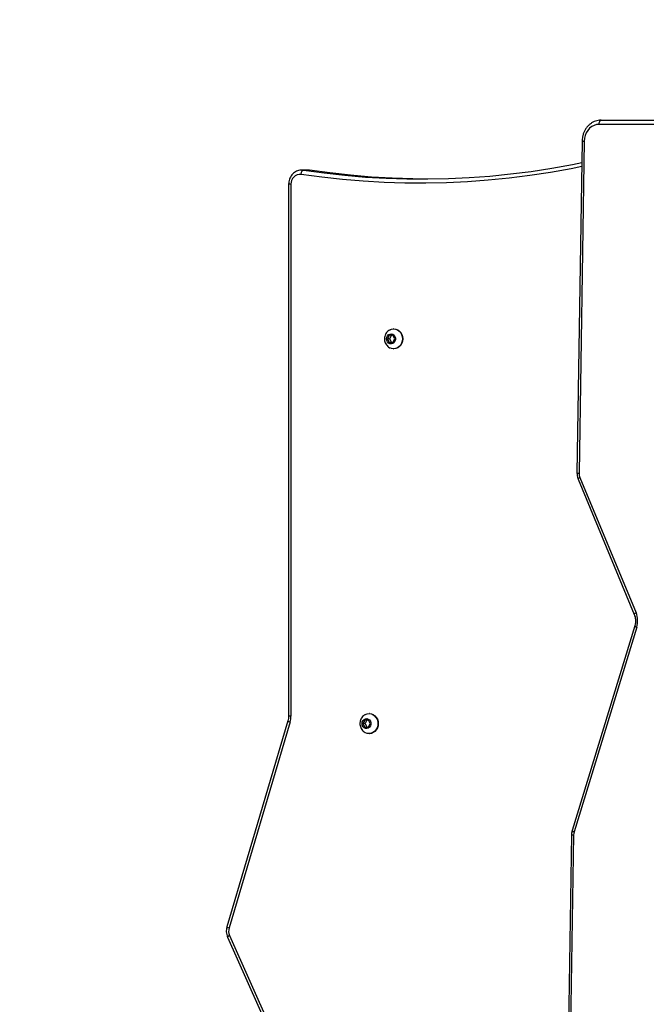
# Model space of a CAD drawing. Units: inches. Extents: x 10937 to 12613, y -6919 to -5861.
# Drawn here: x 11772 to 11816, y -6496 to -6427 of the extents above; entities that cross this region are included whole.
import ezdxf

# ---------------------------------------------------------------- set-up
doc = ezdxf.new("R2010")
doc.units = ezdxf.units.IN
doc.header["$MEASUREMENT"] = 0
doc.layers.add('VP-DIM', color=7, linetype='Continuous')
doc.layers.add('VP-EQ', color=7, linetype='Continuous', true_color=0x8a3492, plot=False)
doc.layers.add('VP-HIC', color=6, linetype='Continuous', plot=False)
doc.styles.get("Standard").update_dxf_attribs({"font": 'arial.ttf'})
doc.dimstyles.get("Standard").update_dxf_attribs({"dimtxt": 14, "dimasz": 20, "dimexe": 20, "dimexo": 50, "dimgap": 20, "dimtad": 0, "dimdec": 0, "dimzin": 0, "dimdsep": 46, "dimtxsty": 'Standard', "dimcen": -0.09, "dimadec": 0, "dimazin": 0, "dimtfac": 1, "dimtdec": 4, "dimtofl": 0, "dimtmove": 0, "dimatfit": 3, "dimfxl": 70, "dimfxlon": 1, "dimtolj": 1, "dimtzin": 0, "dimarcsym": 0})

# ---------------------------------------------------------------- blocks, each defined once
blk = doc.blocks.new('*D255')
at = {"layer": 'Defpoints', "color": 0}
for p in [(12233.747, -5928.674), (11635.395, -6240.506), (12233.747, -6685.141)]:
    blk.add_point(p, dxfattribs=at)
at = {"layer": 'VP-DIM', "color": 0, "lineweight": -2}
for p, q in [((11635.395, -5998.674), (11635.395, -5908.674)), ((12233.747, -5998.674), (12233.747, -5908.674)), ((11655.395, -5928.674), (11915.872, -5928.674)), ((12213.747, -5928.674), (11986.798, -5928.674))]:
    blk.add_line(p, q, dxfattribs=at)
at = {"layer": 'VP-DIM', "color": 0}
for points in [[(11655.395, -5925.34), (11655.395, -5932.007), (11635.395, -5928.674)], [(12213.747, -5932.007), (12213.747, -5925.34), (12233.747, -5928.674)]]:
    blk.add_solid(points, dxfattribs=at)
at = {"layer": 'VP-DIM', "color": 0, "insert": (11951.335, -5928.674), "char_height": 14, "attachment_point": 5}
blk.add_mtext('\\A1;600', dxfattribs=at)
blk = doc.blocks.new('*D257')
at = {"layer": 'Defpoints', "color": 0}
for p in [(11625.91, -6004.72), (12241.854, -6919.492), (12593.032, -6919.492)]:
    blk.add_point(p, dxfattribs=at)
at = {"layer": 'VP-DIM', "color": 0, "lineweight": -2}
for p, q in [((12523.032, -6004.72), (12613.032, -6004.72)), ((12593.032, -6024.72), (12593.032, -6420.034)), ((12593.032, -6899.492), (12593.032, -6491.03)), ((12523.032, -6919.492), (12613.032, -6919.492))]:
    blk.add_line(p, q, dxfattribs=at)
at = {"layer": 'VP-DIM', "color": 0}
for points in [[(12596.366, -6024.72), (12589.699, -6024.72), (12593.032, -6004.72)], [(12589.699, -6899.492), (12596.366, -6899.492), (12593.032, -6919.492)]]:
    blk.add_solid(points, dxfattribs=at)
at = {"layer": 'VP-DIM', "color": 0, "insert": (12593.032, -6455.532), "char_height": 14, "attachment_point": 5, "rotation": 90}
blk.add_mtext('\\A1;915', dxfattribs=at)
blk = doc.blocks.new('*D258')
at = {"layer": 'Defpoints', "color": 0}
for p in [(12406.908, -5880.76), (11462.234, -6168.381), (12406.908, -6754.438)]:
    blk.add_point(p, dxfattribs=at)
at = {"layer": 'VP-DIM', "color": 0, "lineweight": -2}
for p, q in [((11462.234, -5950.76), (11462.234, -5860.76)), ((12406.908, -5950.76), (12406.908, -5860.76)), ((11482.234, -5880.76), (11913.865, -5880.76)), ((12386.908, -5880.76), (11984.861, -5880.76))]:
    blk.add_line(p, q, dxfattribs=at)
at = {"layer": 'VP-DIM', "color": 0}
for points in [[(11482.234, -5877.426), (11482.234, -5884.093), (11462.234, -5880.76)], [(12386.908, -5884.093), (12386.908, -5877.426), (12406.908, -5880.76)]]:
    blk.add_solid(points, dxfattribs=at)
at = {"layer": 'VP-DIM', "color": 0, "insert": (11949.363, -5880.76), "char_height": 14, "attachment_point": 5}
blk.add_mtext('\\A1;945', dxfattribs=at)
blk = doc.blocks.new('WD1534__')
at = {"color": 7, "linetype": 'Continuous', "lineweight": 25}
for p, q in [((15240.69, 18032.35), (15146.51, 17990.49)), ((15241.91, 18030.98), (15147.73, 17989.12)), ((15391.79, 17988.49), (15247.26, 18031.32)), ((15392.64, 17989.99), (15248.11, 18032.82)), ((15769.08, 17989.52), (15395.9, 17989.52)), ((15769.08, 17987.9), (15395.9, 17987.9)), ((15778.99, 17975), (15778.99, 17979.12)), ((15779.08, 17976.18), (15779.08, 17980.3)), ((15390.61, 17937.5), (15388.11, 17936.21)), ((15393.11, 17936.21), (15390.61, 17937.5)), ((15390.61, 17935.94), (15390.61, 17937.5)), ((15383.61, 17933.14), (15383.61, 17932.91)), ((15388.11, 17936.21), (15388.11, 17933.65)), ((15390.61, 17935.94), (15388.11, 17934.66)), ((15388.11, 17933.65), (15390.61, 17932.36)), ((15393.11, 17934.66), (15390.61, 17935.94)), ((15390.61, 17932.36), (15393.11, 17933.65)), ((15393.11, 17933.65), (15393.11, 17936.21)), ((15397.61, 17932.91), (15397.61, 17933.14)), ((15660.61, 17920.27), (15658.11, 17918.99)), ((15658.11, 17918.99), (15658.11, 17916.42)), ((15660.61, 17918.71), (15658.11, 17917.43)), ((15658.11, 17916.42), (15660.61, 17915.14)), ((15663.11, 17918.99), (15660.61, 17920.27)), ((15660.61, 17918.71), (15660.61, 17920.27)), ((15663.11, 17917.43), (15660.61, 17918.71)), ((15660.61, 17915.14), (15663.11, 17916.42)), ((15663.11, 17916.42), (15663.11, 17918.99)), ((15653.61, 17915.92), (15653.61, 17915.69)), ((15667.61, 17915.69), (15667.61, 17915.92)), ((15312.47, 17789.74), (14982.32, 17794.8)), ((15312.52, 17791.24), (14982.37, 17796.3)), ((15458.33, 17745.46), (15314.68, 17789.39)), ((15459.21, 17746.83), (15315.55, 17790.76)), ((15562.12, 17786.52), (15467.12, 17747.19)), ((15563.27, 17785.25), (15468.27, 17745.92)), ((15799.32, 17782.27), (15566.41, 17785.84)), ((15799.37, 17783.77), (15566.46, 17787.34)), ((15811.11, 17732.68), (15811.11, 17771.88)), ((15814.11, 17770.38), (15814.11, 17731.18))]:
    blk.add_line(p, q, dxfattribs=at)
at = {"color": 8, "linetype": 'Continuous', "lineweight": 25}
for p, q in [((15395.9, 17987.9), (15395.9, 17989.52)), ((15769.08, 17987.9), (15769.08, 17989.52)), ((15779.08, 17980.38), (15778.99, 17979.12)), ((15778.99, 17975), (15779.08, 17976.18))]:
    blk.add_line(p, q, dxfattribs=at)
at = {"color": 8, "linetype": 'Continuous', "lineweight": 25, "flags": 128}
for points in [[(15781.48, 17784.05), (15779.98, 17791.51), (15777.37, 17805.94), (15775.15, 17820.43), (15773.31, 17834.96), (15771.85, 17849.53), (15770.77, 17864.12), (15770.08, 17878.73), (15769.78, 17893.35), (15769.86, 17907.98), (15770.32, 17922.59), (15771.17, 17937.2), (15772.4, 17951.78), (15774.02, 17966.33), (15776.02, 17980.85)], [(15563.27, 17785.25), (15563.02, 17785.68), (15562.78, 17786.04), (15562.55, 17786.3), (15562.36, 17786.47), (15562.2, 17786.54), (15562.12, 17786.52)], [(15468.27, 17745.92), (15468.02, 17746.35), (15467.77, 17746.7), (15467.55, 17746.97), (15467.35, 17747.14), (15467.19, 17747.2), (15467.12, 17747.19)]]:
    blk.add_lwpolyline(points, dxfattribs=at)
at = {"color": 7, "linetype": 'Continuous', "lineweight": 25, "flags": 128}
for points in [[(15778.99, 17979.12), (15777, 17964.67), (15775.39, 17950.17), (15774.16, 17935.65), (15773.32, 17921.11), (15772.86, 17906.56), (15772.78, 17892), (15773.08, 17877.44), (15773.77, 17862.89), (15774.84, 17848.36), (15776.29, 17833.86), (15778.12, 17819.39), (15780.34, 17804.96), (15782.93, 17790.58), (15784.25, 17784)], [(15776.02, 17980.85), (15776.6, 17980.75), (15777.16, 17980.61), (15777.67, 17980.42), (15778.12, 17980.19), (15778.49, 17979.94), (15778.76, 17979.67), (15778.93, 17979.39), (15778.99, 17979.12)], [(15772.76, 17894.22), (15772.86, 17902.44), (15773.32, 17916.99), (15774.16, 17931.53), (15775.39, 17946.05), (15777, 17960.54), (15778.99, 17975)], [(15390.61, 17938.04), (15391.74, 17937.87), (15392.76, 17937.39), (15393.54, 17936.63), (15394, 17935.69), (15394.1, 17934.67), (15393.81, 17933.68), (15393.18, 17932.82), (15392.27, 17932.19), (15391.18, 17931.86), (15390.03, 17931.86), (15388.94, 17932.19), (15388.03, 17932.82), (15387.4, 17933.68), (15387.12, 17934.67), (15387.21, 17935.69), (15387.68, 17936.63), (15388.46, 17937.39), (15389.47, 17937.87), (15390.61, 17938.04)], [(15397, 17935.67), (15397.43, 17934.53), (15397.61, 17933.14), (15397.43, 17931.76), (15396.91, 17930.44), (15396.08, 17929.26), (15394.97, 17928.28), (15393.64, 17927.54), (15392.16, 17927.08), (15390.61, 17926.92), (15389.05, 17927.08), (15387.57, 17927.54), (15386.24, 17928.28), (15385.13, 17929.26), (15384.3, 17930.44), (15383.78, 17931.76), (15383.61, 17933.14), (15383.78, 17934.53), (15384.24, 17935.73)], [(15397.61, 17932.91), (15397.43, 17931.53), (15396.91, 17930.21), (15396.08, 17929.04), (15394.97, 17928.05), (15393.64, 17927.31), (15392.16, 17926.85), (15390.61, 17926.69), (15389.05, 17926.85), (15387.57, 17927.31), (15386.24, 17928.05), (15385.13, 17929.04), (15384.3, 17930.21), (15383.78, 17931.53), (15383.61, 17932.91)], [(15667, 17918.45), (15667.43, 17917.3), (15667.61, 17915.92), (15667.43, 17914.54), (15666.91, 17913.22), (15666.08, 17912.04), (15664.97, 17911.05), (15663.64, 17910.31), (15662.16, 17909.85), (15660.61, 17909.7), (15659.05, 17909.85), (15657.57, 17910.31), (15656.24, 17911.05), (15655.13, 17912.04), (15654.3, 17913.22), (15653.78, 17914.54), (15653.61, 17915.92), (15653.78, 17917.3), (15654.24, 17918.5)], [(15660.61, 17920.82), (15661.74, 17920.65), (15662.76, 17920.16), (15663.54, 17919.41), (15664, 17918.47), (15664.1, 17917.45), (15663.81, 17916.46), (15663.18, 17915.6), (15662.27, 17914.97), (15661.18, 17914.64), (15660.03, 17914.64), (15658.94, 17914.97), (15658.03, 17915.6), (15657.4, 17916.46), (15657.12, 17917.45), (15657.21, 17918.47), (15657.68, 17919.41), (15658.46, 17920.16), (15659.47, 17920.65), (15660.61, 17920.82)], [(15667.61, 17915.69), (15667.43, 17914.31), (15666.91, 17912.99), (15666.08, 17911.81), (15664.97, 17910.83), (15663.64, 17910.08), (15662.16, 17909.62), (15660.61, 17909.47), (15659.05, 17909.62), (15657.57, 17910.08), (15656.24, 17910.83), (15655.13, 17911.81), (15654.3, 17912.99), (15653.78, 17914.31), (15653.61, 17915.69)], [(15811.11, 17771.88), (15810.93, 17773.67), (15810.4, 17775.4), (15809.53, 17777.02), (15808.36, 17778.5), (15806.91, 17779.78), (15805.23, 17780.82), (15803.37, 17781.6), (15801.38, 17782.09), (15799.32, 17782.27)], [(15811.11, 17771.88), (15811.69, 17771.85), (15812.26, 17771.77), (15812.77, 17771.63), (15813.23, 17771.44), (15813.6, 17771.22), (15813.88, 17770.96), (15814.05, 17770.67), (15814.11, 17770.38)]]:
    blk.add_lwpolyline(points, dxfattribs=at)
at = {"color": 8, "linetype": 'Continuous', "lineweight": 25}
for centre, radius, start, end in [((15239.81, 18030.34), 2.19, 17.0267, 66.39076), ((15249.8, 18030.87), 2.58, 130.89084, 169.96622), ((15394.33, 17988.04), 2.58, 130.87979, 169.97899), ((15341.19, 17789.61), 28.72, 176.74575, 179.73927), ((15316.73, 17789.05), 2.08, 124.29934, 170.38468), ((15595.12, 17785.71), 28.71, 176.74504, 179.73998), ((15828.03, 17782.14), 28.71, 176.74504, 179.73998), ((15460.38, 17745.11), 2.08, 124.34925, 170.35876)]:
    blk.add_arc(centre, radius, start, end, dxfattribs=at)
at = {"color": 7, "linetype": 'Continuous', "lineweight": 25}
for centre, radius, start, end in [((15245.04, 18023.84), 7.79, 73.51513, 113.71432), ((15395.89, 18002.38), 14.49, 253.54861, 270.03316), ((15769.51, 17981.39), 6.53, 355.26842, 93.80681), ((15312.35, 17781.76), 7.98, 73.06521, 89.16511), ((15566.28, 17777.93), 7.92, 89.00954, 112.3195), ((15462.66, 17759.65), 14.83, 253.04951, 292.23522)]:
    blk.add_arc(centre, radius, start, end, dxfattribs=at)
for points, knots in [([(15248.11, 18032.82), (15247.76, 18032.91), (15246.84, 18033.15), (15245.29, 18033.31), (15243.49, 18033.2), (15241.95, 18032.85), (15241.04, 18032.49), (15240.69, 18032.35)], [0, 0, 0, 0, 0.141626, 0.376702, 0.612586, 0.849114, 1, 1, 1, 1]), ([(15395.9, 17989.52), (15395.62, 17989.53), (15394.75, 17989.55), (15393.65, 17989.72), (15392.87, 17989.93), (15392.64, 17989.99)], [0, 0, 0, 0, 0.25442, 0.782351, 1, 1, 1, 1]), ([(15779.06, 17980.39), (15779.04, 17980.83), (15779.01, 17981.83), (15778.58, 17983.33), (15777.86, 17984.82), (15776.86, 17986.17), (15775.63, 17987.34), (15774.18, 17988.29), (15772.57, 17988.99), (15770.85, 17989.44), (15769.67, 17989.5), (15769.08, 17989.52)], [0, 0, 0, 0, 0.091682, 0.203729, 0.315741, 0.428126, 0.541189, 0.655068, 0.769752, 0.885142, 1, 1, 1, 1]), ([(15778.98, 17974.9), (15779.04, 17975.26), (15779.1, 17975.71), (15779.06, 17976.16), (15779.06, 17976.26)], [0, 0, 0, 0, 0.781448, 1, 1, 1, 1]), ([(15390.61, 17939.55), (15390.15, 17939.53), (15389.18, 17939.48), (15387.75, 17939.03), (15386.39, 17938.29), (15385.24, 17937.25), (15384.53, 17936.36), (15384.3, 17935.81), (15384.26, 17935.72)], [0, 0, 0, 0, 0.175873, 0.371909, 0.569769, 0.768054, 0.965237, 1, 1, 1, 1]), ([(15396.98, 17935.66), (15396.82, 17935.97), (15396.44, 17936.7), (15395.56, 17937.67), (15394.41, 17938.55), (15393.09, 17939.17), (15391.79, 17939.51), (15390.95, 17939.54), (15390.61, 17939.55)], [0, 0, 0, 0, 0.13185, 0.313785, 0.496482, 0.680983, 0.868053, 1, 1, 1, 1]), ([(15660.61, 17922.33), (15660.15, 17922.31), (15659.18, 17922.25), (15657.75, 17921.8), (15656.39, 17921.06), (15655.24, 17920.02), (15654.53, 17919.14), (15654.3, 17918.58), (15654.26, 17918.5)], [0, 0, 0, 0, 0.175878, 0.371912, 0.569769, 0.768063, 0.965244, 1, 1, 1, 1]), ([(15666.98, 17918.44), (15666.82, 17918.74), (15666.44, 17919.48), (15665.56, 17920.45), (15664.41, 17921.32), (15663.09, 17921.95), (15661.79, 17922.28), (15660.95, 17922.32), (15660.61, 17922.33)], [0, 0, 0, 0, 0.131849, 0.313784, 0.496481, 0.680986, 0.868056, 1, 1, 1, 1]), ([(15315.55, 17790.76), (15315.21, 17790.86), (15314.33, 17791.1), (15313.3, 17791.22), (15312.62, 17791.24), (15312.52, 17791.24)], [0, 0, 0, 0, 0.34603, 0.896674, 1, 1, 1, 1]), ([(15566.46, 17787.34), (15566.11, 17787.34), (15565.15, 17787.33), (15563.67, 17787.09), (15562.62, 17786.7), (15562.12, 17786.52)], [0, 0, 0, 0, 0.239133, 0.642331, 1, 1, 1, 1]), ([(15814.11, 17770.38), (15814.1, 17770.77), (15814.07, 17771.82), (15813.75, 17773.49), (15813.1, 17775.34), (15812.15, 17777.09), (15810.94, 17778.7), (15809.47, 17780.13), (15807.79, 17781.37), (15805.92, 17782.37), (15803.9, 17783.12), (15801.81, 17783.6), (15800.28, 17783.75), (15799.48, 17783.77), (15799.37, 17783.77)], [0, 0, 0, 0, 0.05578, 0.147803, 0.239843, 0.332087, 0.424732, 0.517878, 0.611542, 0.705681, 0.800211, 0.895044, 0.985318, 1, 1, 1, 1]), ([(15467.12, 17747.19), (15466.87, 17747.09), (15466.08, 17746.79), (15464.68, 17746.45), (15462.93, 17746.28), (15461.2, 17746.37), (15459.96, 17746.61), (15459.33, 17746.8), (15459.21, 17746.83)], [0, 0, 0, 0, 0.103941, 0.319805, 0.53552, 0.750801, 0.954971, 1, 1, 1, 1])]:
    blk.add_open_spline(points, degree=3, knots=knots, dxfattribs=at)
blk = doc.blocks.new('WD1534 2D')
at = {"xscale": 0.1, "yscale": 0.1, "zscale": 0.1, "rotation": 89.99999999999984}
blk.add_blockref('WD1534__', (13589.542, -8015.369), dxfattribs=at)

msp = doc.modelspace()

# ---------------------------------------------------------------- linework, layer by layer
at = {"layer": 'VP-HIC', "color": 1}
msp.add_lwpolyline([(11741.026, -6466.373, -0.143015), (11691.864, -6439.433), (11491.524, -6239.092, -0.414214), (11491.524, -6097.671), (11555.185, -6034.009, -0.4143), (11696.627, -6034.03), (11896.909, -6234.43, -0.133593), (11922.972, -6280.004), (11891.026, -6280.004, 0.414214), (11741.026, -6430.004)], format="xyb", close=True, dxfattribs=at)
at = {"layer": 'VP-HIC', "color": 5}
msp.add_lwpolyline([(12001.74, -6328.798), (12086.44, -6421.455, -0.652085), (11975.726, -6672.661), (11891.026, -6672.661, -0.414214), (11741.026, -6522.661), (11741.026, -6430.004, -0.684515)], format="xyb", close=True, dxfattribs=at)

# ---------------------------------------------------------------- block references
at = {"layer": 'VP-EQ', "color": 0}
msp.add_blockref('WD1534 2D', (0, 0), dxfattribs=at)

# ---------------------------------------------------------------- dimensions: what is measured, and where the dimension line sits
at = {"layer": 'VP-DIM', "color": 0}
dim = msp.add_linear_dim(base=(12406.908, -5880.76), p1=(11462.234, -6168.381), p2=(12406.908, -6754.438), dimstyle='Standard', dxfattribs=at)
dim.commit()
dim.dimension.update_dxf_attribs({"geometry": '*D258', "text_midpoint": (11949.363, -5880.76), "dimtype": 160})
dim = msp.add_linear_dim(base=(12233.747, -5928.674), p1=(11635.395, -6240.506), p2=(12233.747, -6685.141), text='600', dimstyle='Standard', dxfattribs=at)
dim.commit()
dim.dimension.update_dxf_attribs({"geometry": '*D255', "text_midpoint": (11951.335, -5928.674), "dimtype": 160})
dim = msp.add_linear_dim(base=(12593.032, -6919.492), p1=(11625.91, -6004.72), p2=(12241.854, -6919.492), angle=90, dimstyle='Standard', dxfattribs=at)
dim.commit()
dim.dimension.update_dxf_attribs({"geometry": '*D257', "text_midpoint": (12593.032, -6455.532), "dimtype": 160})

doc.saveas('drawing.dxf')
